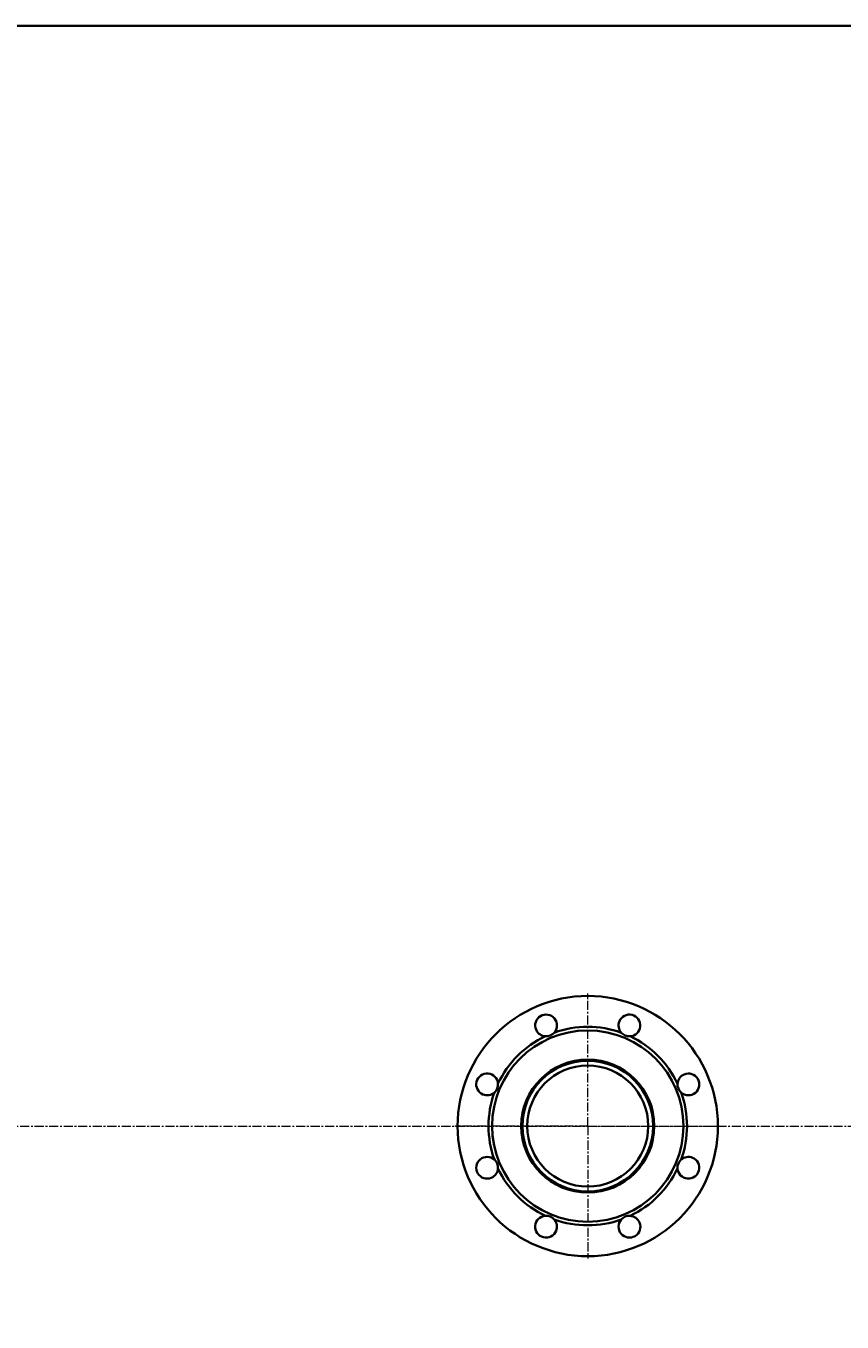
# Model space of a CAD drawing. Units: millimetres. Extents: x -362 to 5310, y -2741 to 2037.
# Drawn here: x 841 to 1515, y -1614 to -543 of the extents above; entities that cross this region are included whole.
import ezdxf

# ---------------------------------------------------------------- set-up
doc = ezdxf.new("R2010")
doc.units = ezdxf.units.MM
for name, pattern in [('K5LT_AXLED', [12, 7.5, -1.5, 1.5, -1.5]), ('K5LT_BASIC', [0]), ('K5LT_THIN', [0])]:
    doc.linetypes.add(name, pattern=pattern)
doc.styles.add('KDIMTEXTSTYLE', font='GOST_AU.SHX', dxfattribs={"width": 0.96, "oblique": 15, "height": 5})
doc.dimstyles.new('KDIMSTYLE (1.00)', dxfattribs={"dimtxt": 5, "dimasz": 1, "dimexe": 2, "dimexo": 0, "dimgap": 1, "dimtad": 1, "dimtxsty": 'KDIMTEXTSTYLE', "dimsah": 1, "dimcen": 0, "dimdle": 1, "dimadec": 0, "dimazin": 0, "dimtfac": 0.667, "dimtmove": 0, "dimatfit": 3, "dimfxl": 1, "dimtvp": 1, "dimtolj": 1, "dimtzin": 0, "dimarcsym": 0})

# ---------------------------------------------------------------- blocks, each defined once
blk = doc.blocks.new('U7')
at = {"color": 30, "linetype": 'K5LT_AXLED', "lineweight": 9, "true_color": 0xff8000}
for q in [(1305, -1343), (1195.5, -1452.5), (1305, -1562), (1414.5, -1452.5)]:
    blk.add_line((1305, -1452.5), q, dxfattribs=at)
blk = doc.blocks.new('KDIMARROW_01')
blk.add_hatch(color=0).paths.add_polyline_path([(0, 0), (-15, 2), (-13.5, 0), (-15, -2)])
at = {"color": 0, "linetype": 'K5LT_THIN', "lineweight": 9}
for p, q in [((-13.5, 0), (-15, 2)), ((-15, 2), (0, 0)), ((0, 0), (-15, -2)), ((-15, -2), (-13.5, 0)), ((0, 0), (-1, 0))]:
    blk.add_line(p, q, dxfattribs=at)

msp = doc.modelspace()

# ---------------------------------------------------------------- linework, layer by layer
at = {"color": 5, "linetype": 'K5LT_BASIC', "lineweight": 35, "true_color": 0x0000ff}
msp.add_line((326.95, -543.423), (3114.55, -543.423), dxfattribs=at)
at = {"color": 30, "linetype": 'K5LT_AXLED', "lineweight": 9, "true_color": 0xff8000}
msp.add_line((8, -1452.473), (3118, -1452.473), dxfattribs=at)
at = {"color": 5, "linetype": 'K5LT_BASIC', "lineweight": 35, "true_color": 0x0000ff}
for radius in [107.5, 79, 55, 54, 50]:
    msp.add_circle((1305, -1452.473), radius, dxfattribs=at)
for centre, radius, start, end in [((1270.558, -1369.324), 9, 318.422954, 202.5), ((1305, -1452.473), 82, 70.250177, 109.749823), ((1339.442, -1369.324), 9, 157.5, 221.577046), ((1339.442, -1369.324), 9, 273.422954, 157.5), ((1305, -1452.473), 82, 115.250177, 154.749823), ((1270.558, -1369.324), 9, 202.5, 266.577046), ((1270.558, -1369.324), 9, 266.577046, 318.422954), ((1339.442, -1369.324), 9, 221.577046, 247.5), ((1339.442, -1369.324), 9, 247.5, 273.422954), ((1305, -1452.473), 82, 25.250177, 64.749823), ((1221.851, -1418.032), 9, 3.422954, 247.5), ((1388.149, -1418.032), 9, 112.5, 176.577046), ((1388.149, -1418.032), 9, 228.422954, 112.5), ((1221.851, -1418.032), 9, 311.577046, 3.422954), ((1388.149, -1418.032), 9, 176.577046, 228.422954), ((1221.851, -1418.032), 9, 247.5, 311.577046), ((1305, -1452.473), 82, 160.250177, 199.749823), ((1305, -1452.473), 82, 340.250177, 19.749823), ((1221.851, -1486.915), 9, 48.422954, 292.5), ((1388.149, -1486.915), 9, 67.5, 131.577046), ((1221.851, -1486.915), 9, 292.5, 356.577046), ((1221.851, -1486.915), 9, 356.577046, 48.422954), ((1305, -1452.473), 82, 205.250177, 244.749823), ((1305, -1452.473), 82, 295.250177, 334.749823), ((1388.149, -1486.915), 9, 131.577046, 183.422954), ((1388.149, -1486.915), 9, 183.422954, 67.5), ((1270.558, -1535.623), 9, 93.422954, 337.5), ((1270.558, -1535.623), 9, 41.577046, 93.422954), ((1305, -1452.473), 82, 250.250177, 289.749823), ((1270.558, -1535.623), 9, 337.5, 41.577046), ((1339.442, -1535.623), 9, 138.422954, 22.5), ((1339.442, -1535.623), 9, 86.577046, 138.422954), ((1339.442, -1535.623), 9, 22.5, 86.577046)]:
    msp.add_arc(centre, radius, start, end, dxfattribs=at)

# ---------------------------------------------------------------- block references
msp.add_blockref('U7', (0, 0))

# ---------------------------------------------------------------- dimensions: what is measured, and where the dimension line sits
at = {"color": 7}
msp.add_linear_dim(base=(-99.76, -2511.746), p1=(3130, -1202.473), p2=(-99.76, -996.275), location=(1608.24, -2511.746), text='\\H40.0;\\W0.965;\\Q15;\\H40.0;\\W0.965;\\Q15;\\Q15;3230', dimstyle='KDIMSTYLE (1.00)', override={"dimexo": 0, "dimblk1": 'KDIMARROW_01', "dimblk2": 'KDIMARROW_01', "dimse1": 0, "dimse2": 0, "dimclrt": 7, "dimtolj": 1}, dxfattribs=at).render()

doc.saveas('drawing.dxf')
